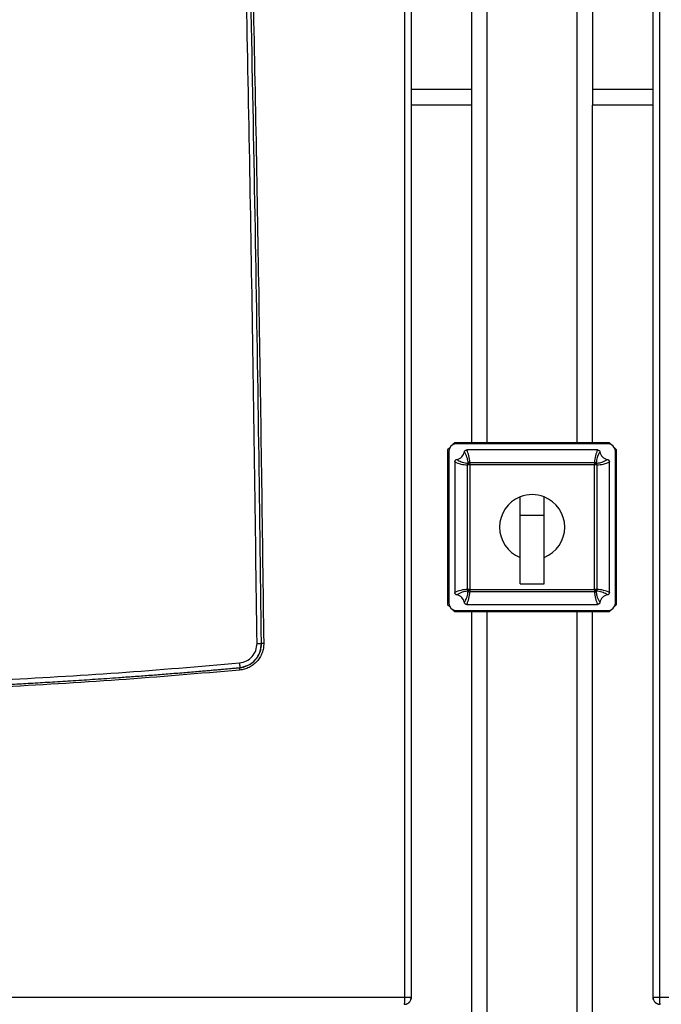
# Model space of a CAD drawing. Units: millimetres. Extents: x -2767 to -2244, y -5528 to -5146.
# Drawn here: x -2514 to -2501, y -5214 to -5193 of the extents above; entities that cross this region are included whole.
import ezdxf

# ---------------------------------------------------------------- set-up
doc = ezdxf.new("R2010")
doc.units = ezdxf.units.MM

msp = doc.modelspace()

# ---------------------------------------------------------------- linework, layer by layer
at = {"color": 7, "linetype": 'Continuous', "lineweight": 25}
for p, q in [((-2505.91331, -5213.46304), (-2505.91331, -5166.17304)), ((-2505.77818, -5213.46304), (-2505.77818, -5166.17304)), ((-2500.77818, -5166.17304), (-2500.77818, -5213.46304)), ((-2500.64304, -5166.17304), (-2500.64304, -5213.46304)), ((-2504.52818, -5194.65304), (-2504.52818, -5192.79304)), ((-2502.02818, -5192.79304), (-2502.02818, -5194.65304)), ((-2504.52818, -5194.97304), (-2504.52818, -5194.65304)), ((-2502.02818, -5194.65304), (-2502.02818, -5194.97304)), ((-2504.52818, -5194.97304), (-2505.77818, -5194.97304)), ((-2504.52818, -5201.97304), (-2504.52818, -5194.97304)), ((-2502.02818, -5201.97304), (-2502.02818, -5194.97304)), ((-2500.77818, -5194.97304), (-2502.02818, -5194.97304)), ((-2504.87818, -5201.97304), (-2504.91782, -5202.01268)), ((-2501.67818, -5201.97304), (-2504.87818, -5201.97304)), ((-2501.70318, -5201.99804), (-2504.85318, -5201.99804)), ((-2501.63853, -5202.01268), (-2501.67818, -5201.97304)), ((-2504.98853, -5202.08339), (-2505.02818, -5202.12304)), ((-2505.02818, -5202.12304), (-2505.02818, -5205.32304)), ((-2505.00318, -5202.14804), (-2505.00318, -5205.29804)), ((-2501.92186, -5202.12304), (-2504.6345, -5202.12304)), ((-2501.52818, -5202.12304), (-2501.56782, -5202.08339)), ((-2501.55318, -5205.29804), (-2501.55318, -5202.14804)), ((-2501.52818, -5205.32304), (-2501.52818, -5202.12304)), ((-2504.87818, -5202.36672), (-2504.87818, -5205.07936)), ((-2504.62016, -5205.01334), (-2504.62016, -5202.43274)), ((-2504.57186, -5202.43274), (-2504.62016, -5202.43274)), ((-2504.57186, -5202.43274), (-2504.60638, -5202.39784)), ((-2504.56848, -5202.42935), (-2504.60337, -5202.39484)), ((-2504.57186, -5202.43274), (-2504.57186, -5205.01334)), ((-2504.56848, -5202.38106), (-2501.98788, -5202.38106)), ((-2504.56848, -5202.38106), (-2504.56848, -5202.42935)), ((-2501.98788, -5202.42935), (-2504.56848, -5202.42935)), ((-2501.98788, -5202.38106), (-2501.98788, -5202.42935)), ((-2501.95298, -5202.39484), (-2501.98788, -5202.42935)), ((-2501.94998, -5202.39784), (-2501.98449, -5202.43274)), ((-2501.98449, -5205.01334), (-2501.98449, -5202.43274)), ((-2501.9362, -5202.43274), (-2501.98449, -5202.43274)), ((-2501.9362, -5202.43274), (-2501.9362, -5205.01334)), ((-2501.67818, -5205.07936), (-2501.67818, -5202.36672)), ((-2503.52818, -5203.47304), (-2503.52818, -5203.09604)), ((-2503.02818, -5203.47304), (-2503.02818, -5203.09604)), ((-2503.52818, -5203.47304), (-2503.02818, -5203.47304)), ((-2503.52818, -5204.89804), (-2503.52818, -5203.47304)), ((-2503.02818, -5204.89804), (-2503.02818, -5203.47304)), ((-2503.52818, -5204.89804), (-2503.02818, -5204.89804)), ((-2504.57186, -5205.01334), (-2504.62016, -5205.01334)), ((-2504.57186, -5205.01334), (-2504.60638, -5205.04823)), ((-2504.56848, -5205.01672), (-2504.60337, -5205.05124)), ((-2504.56848, -5205.01672), (-2501.98788, -5205.01672)), ((-2504.56848, -5205.01672), (-2504.56848, -5205.06502)), ((-2501.98788, -5205.06502), (-2504.56848, -5205.06502)), ((-2501.95298, -5205.05124), (-2501.98788, -5205.01672)), ((-2501.98788, -5205.01672), (-2501.98788, -5205.06502)), ((-2501.9362, -5205.01334), (-2501.98449, -5205.01334)), ((-2501.94998, -5205.04823), (-2501.98449, -5205.01334)), ((-2505.02818, -5205.32304), (-2504.98853, -5205.36268)), ((-2504.6345, -5205.32304), (-2501.92186, -5205.32304)), ((-2501.56782, -5205.36268), (-2501.52818, -5205.32304)), ((-2504.91782, -5205.43339), (-2504.87818, -5205.47304)), ((-2504.87818, -5205.47304), (-2501.67818, -5205.47304)), ((-2504.85318, -5205.44804), (-2501.70318, -5205.44804)), ((-2504.52818, -5231.32054), (-2504.52818, -5205.47304)), ((-2502.02818, -5231.32054), (-2502.02818, -5205.47304)), ((-2501.67818, -5205.47304), (-2501.63853, -5205.43339)), ((-2509.3376, -5206.632), (-2509.33866, -5206.63535)), ((-2509.33742, -5206.63373), (-2509.32729, -5206.63084)), ((-2535.64304, -5213.46304), (-2505.91331, -5213.46304)), ((-2505.81337, -5213.47304), (-2505.77818, -5213.47304)), ((-2505.77818, -5213.47304), (-2505.77818, -5213.46304)), ((-2500.77818, -5213.46304), (-2500.77818, -5213.47304)), ((-2500.64304, -5213.46304), (-2470.91331, -5213.46304)), ((-2500.62671, -5213.61213), (-2500.62451, -5213.61227))]:
    msp.add_line(p, q, dxfattribs=at)
at = {"color": 8, "linetype": 'Continuous', "lineweight": 25}
for p, q in [((-2504.20818, -5201.97304), (-2504.20818, -5172.62304)), ((-2502.34818, -5201.97304), (-2502.34818, -5172.62304)), ((-2504.52818, -5194.65304), (-2505.77818, -5194.65304)), ((-2500.77818, -5194.65304), (-2502.02818, -5194.65304)), ((-2504.20818, -5231.32054), (-2504.20818, -5205.47304)), ((-2502.34818, -5231.32054), (-2502.34818, -5205.47304))]:
    msp.add_line(p, q, dxfattribs=at)
at = {"color": 7, "linetype": 'Continuous', "lineweight": 25}
for centre, radius, start, end in [((-2504.85318, -5202.14804), 0.15, 90, 180), ((-2501.70318, -5202.14804), 0.15, 0, 90), ((-2504.87818, -5202.12304), 0.2, 281.394062, 348.605938), ((-2501.67818, -5202.12304), 0.2, 191.394062, 258.605938), ((-2504.56914, -5202.43272), 0.05102, 136.87616, 180.021684), ((-2504.87818, -5202.12304), 0.38652, 314.684981, 315.315019), ((-2504.5685, -5202.43208), 0.05102, 89.978316, 133.12384), ((-2504.87818, -5202.12304), 0.4356, 314.684981, 315.315019), ((-2501.98786, -5202.43208), 0.05102, 46.87616, 90.021684), ((-2501.67818, -5202.12304), 0.4356, 224.684981, 225.315019), ((-2501.67818, -5202.12304), 0.38652, 224.684981, 225.315019), ((-2501.98722, -5202.43272), 0.05102, 359.978316, 43.12384), ((-2503.27818, -5203.72304), 0.675, 68.261539, 111.738461), ((-2503.27818, -5203.72304), 0.675, 111.738461, 248.261539), ((-2503.27818, -5203.72304), 0.675, 291.738461, 68.261539), ((-2504.87818, -5205.32304), 0.2, 11.394062, 78.605938), ((-2504.56914, -5205.01335), 0.05102, 179.978316, 223.12384), ((-2504.87818, -5205.32304), 0.38652, 44.684981, 45.315019), ((-2504.5685, -5205.014), 0.05102, 226.87616, 270.021684), ((-2504.87818, -5205.32304), 0.4356, 44.684981, 45.315019), ((-2501.67818, -5205.32304), 0.4356, 134.684981, 135.315019), ((-2501.98786, -5205.014), 0.05102, 269.978316, 313.12384), ((-2501.67818, -5205.32304), 0.38652, 134.684981, 135.315019), ((-2501.98722, -5205.01335), 0.05102, 316.87616, 0.021684), ((-2501.67818, -5205.32304), 0.2, 101.394062, 168.605938), ((-2504.85318, -5205.29804), 0.15, 180, 270), ((-2501.70318, -5205.29804), 0.15, 270, 0), ((-2505.87818, -5213.47304), 0.1, 334.291057, 0), ((-2500.67818, -5213.47304), 0.1, 180, 205.171303)]:
    msp.add_arc(centre, radius, start, end, dxfattribs=at)
for centre, major_axis, start_param, end_param in [((-2504.87818, -5202.4015), (0, 0.45042), 4.75778189, 5.37885641), ((-2501.67818, -5202.4015), (0, 0.45042), 0.90432889, 1.52540342), ((-2504.59972, -5202.12304), (0.45042, 0), 4.04592155, 4.66699607), ((-2501.95664, -5202.12304), (0.45042, 0), 4.75778189, 5.37885641), ((-2504.59972, -5205.32304), (0.45042, 0), 1.61618924, 2.23726376), ((-2504.87818, -5205.04458), (0, 0.45042), 4.04592155, 4.66699607), ((-2501.67818, -5205.04458), (0, 0.45042), 1.61618924, 2.23726376), ((-2501.95664, -5205.32304), (0.45042, 0), 0.90432889, 1.52540342)]:
    msp.add_ellipse(centre, major_axis=major_axis, ratio=0.68828837, start_param=start_param, end_param=end_param, dxfattribs=at)
for points, knots in [([(-2508.97635, -5206.13261), (-2509.00988, -5203.64583), (-2509.07695, -5198.67202), (-2509.22212, -5191.21368), (-2509.36662, -5185.14899), (-2509.49429, -5180.4756), (-2509.59086, -5177.18765), (-2509.68003, -5174.35044), (-2509.75875, -5171.97478), (-2509.82483, -5170.05669), (-2509.89358, -5168.12563), (-2509.94166, -5166.82858), (-2509.96596, -5166.17305)], [0, 0, 0, 0, 0.18665154, 0.37332163, 0.55985761, 0.64194006, 0.72419444, 0.80672807, 0.85498012, 0.90258802, 0.95076793, 1, 1, 1, 1]), ([(-2508.88421, -5206.13139), (-2508.90325, -5204.65852), (-2508.94146, -5201.70152), (-2509.01478, -5197.24938), (-2509.10041, -5192.76372), (-2509.19967, -5188.24972), (-2509.29755, -5184.30831), (-2509.38847, -5180.95896), (-2509.44669, -5178.94335), (-2509.48472, -5177.67212), (-2509.50091, -5177.13722), (-2509.51709, -5176.60829), (-2509.53261, -5176.10672), (-2509.54767, -5175.62471), (-2509.56265, -5175.14945), (-2509.5785, -5174.65173), (-2509.59722, -5174.06962), (-2509.6191, -5173.39729), (-2509.64448, -5172.62893), (-2509.67158, -5171.82053), (-2509.69992, -5170.98818), (-2509.72858, -5170.15949), (-2509.75809, -5169.3188), (-2509.78787, -5168.48322), (-2509.81771, -5167.65829), (-2509.84576, -5166.89299), (-2509.86402, -5166.40266), (-2509.87278, -5166.16744)], [0, 0, 0, 0, 0.11053752, 0.22191915, 0.33414492, 0.44721481, 0.56074314, 0.63000913, 0.69865226, 0.71206255, 0.7254488, 0.73881102, 0.75177359, 0.76310589, 0.77500012, 0.78745628, 0.80047437, 0.81870595, 0.83793651, 0.85816607, 0.87940476, 0.90043464, 0.92039041, 0.94253076, 0.96317915, 0.98233556, 1, 1, 1, 1]), ([(-2509.82644, -5166.17304), (-2509.74632, -5168.38793), (-2509.58574, -5172.82712), (-2509.38066, -5179.48699), (-2509.2013, -5186.15124), (-2509.0512, -5192.81066), (-2508.92694, -5199.4702), (-2508.86778, -5203.9105), (-2508.8382, -5206.13079)], [0, 0, 0, 0, 0.16634597, 0.33339898, 0.50008795, 0.66670687, 0.83334323, 1, 1, 1, 1]), ([(-2504.68212, -5202.16255), (-2504.68156, -5202.16025), (-2504.67985, -5202.15331), (-2504.67378, -5202.14186), (-2504.66231, -5202.13068), (-2504.64823, -5202.12406), (-2504.63865, -5202.12335), (-2504.6345, -5202.12304)], [0, 0, 0, 0, 0.10625765, 0.3204601, 0.57106666, 0.81400784, 1, 1, 1, 1]), ([(-2504.60337, -5202.39484), (-2504.60424, -5202.38668), (-2504.60856, -5202.34586), (-2504.625, -5202.26563), (-2504.66183, -5202.19917), (-2504.68212, -5202.16255)], [0, 0, 0, 0, 0.100918507, 0.504685213, 1, 1, 1, 1]), ([(-2501.87424, -5202.16255), (-2501.87898, -5202.16979), (-2501.90269, -5202.206), (-2501.93601, -5202.28263), (-2501.94696, -5202.35498), (-2501.95298, -5202.39484)], [0, 0, 0, 0, 0.10091846, 0.50475796, 1, 1, 1, 1]), ([(-2501.92186, -5202.12304), (-2501.91949, -5202.12314), (-2501.91234, -5202.12345), (-2501.90013, -5202.12727), (-2501.88726, -5202.13637), (-2501.87807, -5202.14888), (-2501.87543, -5202.15831), (-2501.87424, -5202.16255)], [0, 0, 0, 0, 0.10635402, 0.32088461, 0.56265581, 0.80349654, 1, 1, 1, 1]), ([(-2504.87818, -5202.36672), (-2504.87808, -5202.36436), (-2504.87777, -5202.35724), (-2504.87397, -5202.34506), (-2504.86492, -5202.33219), (-2504.85239, -5202.32296), (-2504.84293, -5202.3203), (-2504.83867, -5202.3191)], [0, 0, 0, 0, 0.10589058, 0.31946963, 0.56125552, 0.80208369, 1, 1, 1, 1]), ([(-2504.83867, -5202.3191), (-2504.83143, -5202.32384), (-2504.79521, -5202.34754), (-2504.71859, -5202.38087), (-2504.64623, -5202.39182), (-2504.60638, -5202.39784)], [0, 0, 0, 0, 0.10091846, 0.50475796, 1, 1, 1, 1]), ([(-2501.94998, -5202.39784), (-2501.94182, -5202.39698), (-2501.901, -5202.39266), (-2501.82078, -5202.37621), (-2501.75431, -5202.33938), (-2501.71769, -5202.3191)], [0, 0, 0, 0, 0.10091851, 0.50468521, 1, 1, 1, 1]), ([(-2501.71769, -5202.3191), (-2501.71539, -5202.31966), (-2501.70847, -5202.32135), (-2501.69704, -5202.32741), (-2501.68586, -5202.33886), (-2501.67921, -5202.35295), (-2501.67849, -5202.36255), (-2501.67818, -5202.36672)], [0, 0, 0, 0, 0.1059593, 0.31955016, 0.57018094, 0.8131432, 1, 1, 1, 1]), ([(-2504.83867, -5205.12698), (-2504.84096, -5205.12642), (-2504.84788, -5205.12472), (-2504.85932, -5205.11867), (-2504.8705, -5205.10722), (-2504.87714, -5205.09313), (-2504.87787, -5205.08353), (-2504.87818, -5205.07936)], [0, 0, 0, 0, 0.1059593, 0.31955016, 0.57018094, 0.8131432, 1, 1, 1, 1]), ([(-2504.60638, -5205.04823), (-2504.61454, -5205.0491), (-2504.65535, -5205.05342), (-2504.73558, -5205.06986), (-2504.80205, -5205.10669), (-2504.83867, -5205.12698)], [0, 0, 0, 0, 0.10091851, 0.50468521, 1, 1, 1, 1]), ([(-2504.68212, -5205.28353), (-2504.67738, -5205.27629), (-2504.65367, -5205.24007), (-2504.62034, -5205.16345), (-2504.6094, -5205.09109), (-2504.60337, -5205.05124)], [0, 0, 0, 0, 0.10091846, 0.50475796, 1, 1, 1, 1]), ([(-2501.95298, -5205.05124), (-2501.95212, -5205.0594), (-2501.9478, -5205.10021), (-2501.93135, -5205.18044), (-2501.89453, -5205.24691), (-2501.87424, -5205.28353)], [0, 0, 0, 0, 0.10091851, 0.50468521, 1, 1, 1, 1]), ([(-2501.71769, -5205.12698), (-2501.72493, -5205.12224), (-2501.76114, -5205.09853), (-2501.83777, -5205.0652), (-2501.91012, -5205.05426), (-2501.94998, -5205.04823)], [0, 0, 0, 0, 0.10091846, 0.50475796, 1, 1, 1, 1]), ([(-2501.67818, -5205.07936), (-2501.67828, -5205.08172), (-2501.67859, -5205.08884), (-2501.68238, -5205.10102), (-2501.69144, -5205.11388), (-2501.70396, -5205.12312), (-2501.71342, -5205.12578), (-2501.71769, -5205.12698)], [0, 0, 0, 0, 0.10589058, 0.31946963, 0.56125552, 0.80208369, 1, 1, 1, 1]), ([(-2504.6345, -5205.32304), (-2504.63687, -5205.32293), (-2504.64402, -5205.32262), (-2504.65623, -5205.3188), (-2504.66909, -5205.30971), (-2504.67829, -5205.29719), (-2504.68093, -5205.28776), (-2504.68212, -5205.28353)], [0, 0, 0, 0, 0.10635402, 0.32088461, 0.56265581, 0.80349654, 1, 1, 1, 1]), ([(-2501.87424, -5205.28353), (-2501.8748, -5205.28583), (-2501.8765, -5205.29277), (-2501.88258, -5205.30422), (-2501.89405, -5205.31539), (-2501.90813, -5205.32201), (-2501.91771, -5205.32273), (-2501.92186, -5205.32304)], [0, 0, 0, 0, 0.10625765, 0.3204601, 0.57106666, 0.81400784, 1, 1, 1, 1]), ([(-2509.34009, -5206.53579), (-2509.29101, -5206.52582), (-2509.19276, -5206.50588), (-2509.0727, -5206.41078), (-2508.9908, -5206.28167), (-2508.98115, -5206.18215), (-2508.97635, -5206.13261)], [0, 0, 0, 0, 0.250442407, 0.501350781, 0.751761965, 1, 1, 1, 1]), ([(-2509.33866, -5206.63538), (-2509.33851, -5206.63536), (-2509.33809, -5206.63532), (-2509.33674, -5206.6352), (-2509.33221, -5206.63476), (-2509.31607, -5206.63299), (-2509.2806, -5206.62744), (-2509.2246, -5206.61297), (-2509.16446, -5206.58823), (-2509.11158, -5206.55775), (-2509.07103, -5206.52817), (-2509.03868, -5206.49961), (-2509.00531, -5206.46507), (-2508.97127, -5206.42185), (-2508.93848, -5206.36704), (-2508.90947, -5206.30036), (-2508.88777, -5206.22149), (-2508.88539, -5206.16114), (-2508.88421, -5206.13139)], [0, 0, 0, 0, 0.0006105, 0.00171928, 0.0054416, 0.01891784, 0.0671152, 0.14992353, 0.25130054, 0.32798159, 0.39524658, 0.45309263, 0.50151759, 0.58846065, 0.67386582, 0.75773679, 0.88057905, 1, 1, 1, 1]), ([(-2508.8382, -5206.13079), (-2508.83956, -5206.16485), (-2508.84228, -5206.23289), (-2508.87062, -5206.33178), (-2508.91527, -5206.42426), (-2508.97659, -5206.50745), (-2509.05282, -5206.57733), (-2509.14032, -5206.63166), (-2509.23612, -5206.67046), (-2509.30391, -5206.68026), (-2509.33784, -5206.68516)], [0, 0, 0, 0, 0.12431355, 0.24829713, 0.37303905, 0.49862755, 0.6243264, 0.74951707, 0.87462051, 1, 1, 1, 1]), ([(-2509.32729, -5206.63084), (-2509.26982, -5206.61907), (-2509.1514, -5206.59481), (-2509.00558, -5206.47823), (-2508.903, -5206.3179), (-2508.89108, -5206.19359), (-2508.88512, -5206.13142)], [0, 0, 0, 0, 0.23911953, 0.49268542, 0.74628147, 1, 1, 1, 1]), ([(-2508.97635, -5206.13261), (-2508.96449, -5206.13246), (-2508.93991, -5206.13216), (-2508.90912, -5206.13176), (-2508.88809, -5206.13148), (-2508.88548, -5206.13142), (-2508.88421, -5206.13139)], [0, 0, 0, 0, 0.24099754, 0.499862, 0.75880295, 1, 1, 1, 1]), ([(-2508.8382, -5206.13079), (-2508.8447, -5206.13087), (-2508.85686, -5206.13102), (-2508.87153, -5206.13121), (-2508.87973, -5206.13133), (-2508.88363, -5206.13139), (-2508.88403, -5206.1314), (-2508.88424, -5206.13141)], [0, 0, 0, 0, 0.26446061, 0.49395815, 0.72923158, 0.86115362, 1, 1, 1, 1]), ([(-2514.35806, -5206.89374), (-2513.52077, -5206.84664), (-2511.84508, -5206.75238), (-2510.17545, -5206.60802), (-2509.34009, -5206.53579)], [0, 0, 0, 0, 0.49966692, 1, 1, 1, 1]), ([(-2514.35578, -5206.99353), (-2514.23765, -5206.98738), (-2513.99282, -5206.97463), (-2513.61284, -5206.95343), (-2513.20727, -5206.92962), (-2512.77616, -5206.90283), (-2512.31954, -5206.87284), (-2511.90336, -5206.84394), (-2511.53453, -5206.81715), (-2511.21993, -5206.79351), (-2510.90063, -5206.7687), (-2510.57663, -5206.7427), (-2510.3121, -5206.72077), (-2510.11404, -5206.70397), (-2509.98948, -5206.69328), (-2509.88136, -5206.68389), (-2509.78969, -5206.67586), (-2509.67965, -5206.66615), (-2509.55902, -5206.65538), (-2509.43558, -5206.64423), (-2509.36655, -5206.63792), (-2509.33866, -5206.63537)], [0, 0, 0, 0, 0.0704869, 0.14608755, 0.22680208, 0.31263063, 0.40357313, 0.49962931, 0.56139743, 0.62412409, 0.68780918, 0.75245256, 0.81805411, 0.84620698, 0.87107853, 0.8926688, 0.91097782, 0.92600564, 0.95861179, 0.98327653, 1, 1, 1, 1]), ([(-2509.33784, -5206.68516), (-2510.17162, -5206.75734), (-2511.83809, -5206.90159), (-2513.51062, -5206.99589), (-2514.34633, -5207.043)], [0, 0, 0, 0, 0.50033014, 1, 1, 1, 1]), ([(-2509.33866, -5206.63536), (-2509.33873, -5206.63538), (-2509.33891, -5206.63545), (-2509.33942, -5206.63642), (-2509.33986, -5206.63983), (-2509.34001, -5206.64678), (-2509.33985, -5206.65538), (-2509.33924, -5206.66824), (-2509.33834, -5206.6791), (-2509.33784, -5206.68516)], [0, 0, 0, 0, 0.03797326, 0.10400486, 0.30944861, 0.43860012, 0.5828723, 0.76694762, 1, 1, 1, 1]), ([(-2505.9301, -5213.61303), (-2505.91978, -5213.61254), (-2505.89942, -5213.61158), (-2505.8614, -5213.5997), (-2505.81996, -5213.57219), (-2505.78506, -5213.5224), (-2505.78047, -5213.48283), (-2505.77818, -5213.46304)], [0, 0, 0, 0, 0.13070472, 0.25790727, 0.50069564, 0.75034782, 1, 1, 1, 1]), ([(-2505.91767, -5213.5691), (-2505.91765, -5213.56889), (-2505.9175, -5213.56736), (-2505.91684, -5213.56042), (-2505.91552, -5213.5434), (-2505.91377, -5213.5101), (-2505.91348, -5213.48036), (-2505.91331, -5213.46304)], [0, 0, 0, 0, 0.00770284, 0.05510464, 0.24454765, 0.55977001, 1, 1, 1, 1]), ([(-2500.77818, -5213.46304), (-2500.77587, -5213.48297), (-2500.77125, -5213.52284), (-2500.74127, -5213.5649), (-2500.71017, -5213.58987), (-2500.68354, -5213.60343), (-2500.65452, -5213.61198), (-2500.63469, -5213.61265), (-2500.6245, -5213.61299)], [0, 0, 0, 0, 0.24813581, 0.49627163, 0.62019865, 0.74631334, 0.86966299, 1, 1, 1, 1]), ([(-2505.9301, -5213.61302), (-2505.92886, -5213.61257), (-2505.92639, -5213.61169), (-2505.92298, -5213.60279), (-2505.91996, -5213.58906), (-2505.91843, -5213.57576), (-2505.91767, -5213.5691)], [0, 0, 0, 0, 0.25001177, 0.50001405, 0.75000901, 1, 1, 1, 1]), ([(-2505.91339, -5213.61231), (-2505.89701, -5213.60909), (-2505.87354, -5213.60448), (-2505.84291, -5213.58768), (-2505.8296, -5213.57539), (-2505.82158, -5213.56799)], [0, 0, 0, 0, 0.47848496, 0.68558628, 1, 1, 1, 1]), ([(-2500.72928, -5213.57329), (-2500.72864, -5213.57406), (-2500.72181, -5213.58235), (-2500.70318, -5213.59336), (-2500.67521, -5213.60716), (-2500.65394, -5213.61056), (-2500.64297, -5213.61231)], [0, 0, 0, 0, 0.03103112, 0.33423526, 0.65673372, 1, 1, 1, 1])]:
    msp.add_open_spline(points, degree=3, knots=knots, dxfattribs=at)
at = {"color": 8, "linetype": 'Continuous', "lineweight": 25}
for points, knots in [([(-2509.34009, -5206.53579), (-2509.33904, -5206.54836), (-2509.33744, -5206.5677), (-2509.33628, -5206.59093), (-2509.33581, -5206.60693), (-2509.33589, -5206.61961), (-2509.33633, -5206.62962), (-2509.33718, -5206.63122), (-2509.3376, -5206.632)], [0, 0, 0, 0, 0.27151919, 0.41761612, 0.56673652, 0.71576274, 0.86158865, 1, 1, 1, 1]), ([(-2500.63869, -5213.5691), (-2500.63851, -5213.57086), (-2500.63763, -5213.57954), (-2500.6357, -5213.59313), (-2500.63248, -5213.60588), (-2500.62942, -5213.61261), (-2500.62738, -5213.61225), (-2500.62671, -5213.61213)], [0, 0, 0, 0, 0.06567416, 0.32378691, 0.59030475, 0.86524377, 1, 1, 1, 1])]:
    msp.add_open_spline(points, degree=3, knots=knots, dxfattribs=at)
at = {"color": 7, "linetype": 'Continuous', "lineweight": 25}
for points in [[(-2505.91331, -5213.46304), (-2505.89519, -5213.46304), (-2505.85893, -5213.46304), (-2505.81471, -5213.46304), (-2505.7841, -5213.46304), (-2505.78015, -5213.46304), (-2505.77818, -5213.46304)], [(-2500.77818, -5213.46304), (-2500.7762, -5213.46304), (-2500.77226, -5213.46304), (-2500.74164, -5213.46304), (-2500.69742, -5213.46304), (-2500.66117, -5213.46304), (-2500.64304, -5213.46304)], [(-2500.64304, -5213.46304), (-2500.64299, -5213.47286), (-2500.64288, -5213.4925), (-2500.64199, -5213.52076), (-2500.64064, -5213.54709), (-2500.63934, -5213.56177), (-2500.63869, -5213.5691)]]:
    msp.add_open_spline(points, degree=3, dxfattribs=at)

doc.saveas('drawing.dxf')
